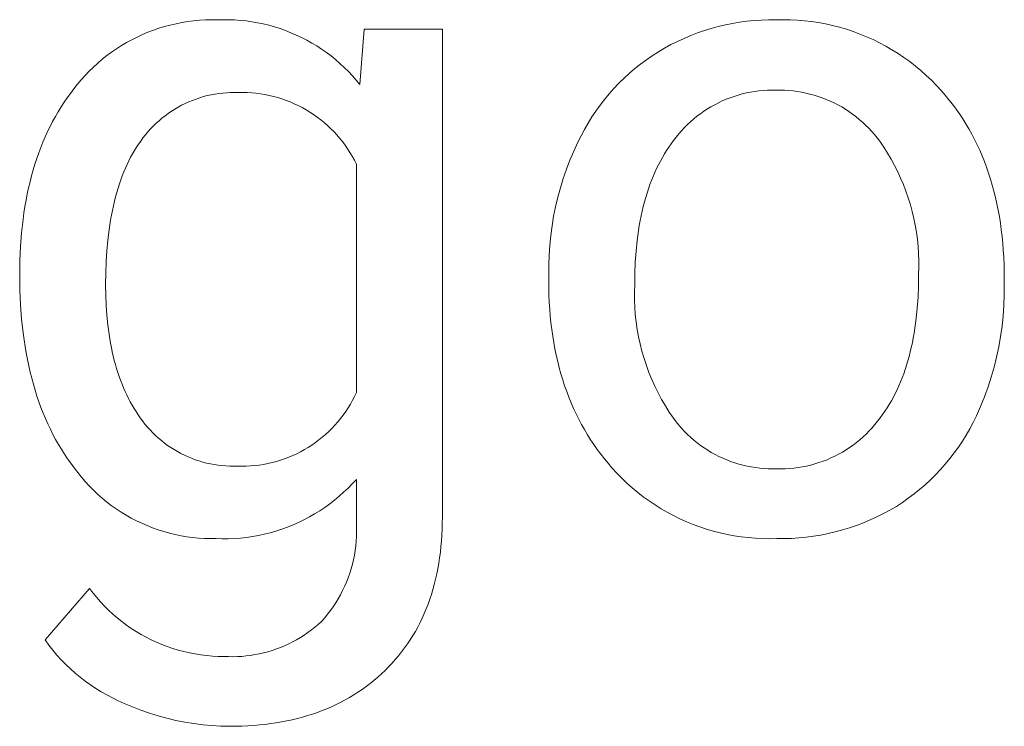
# Model space of a CAD drawing. Units: millimetres. Extents: x -883 to 4299, y -581 to 3039.
# Drawn here: x 2920 to 2992, y -186 to -134 of the extents above; entities that cross this region are included whole.
import ezdxf

# ---------------------------------------------------------------- set-up
doc = ezdxf.new("R2010")
doc.units = ezdxf.units.MM
doc.header["$MEASUREMENT"] = 0
doc.layers.add('Domyślny', color=7, linetype='Continuous', true_color=0x000000)

msp = doc.modelspace()

# ---------------------------------------------------------------- linework, layer by layer
at = {"layer": 'Domyślny', "color": 18, "lineweight": 15, "true_color": 0x000000}
for p, q in [((2930.385, -134.923), (2930.797, -134.797)), ((2930.797, -134.797), (2931.213, -134.685)), ((2931.213, -134.685), (2931.632, -134.588)), ((2931.632, -134.588), (2932.055, -134.505)), ((2932.055, -134.505), (2932.48, -134.436)), ((2932.48, -134.436), (2932.907, -134.382)), ((2932.907, -134.382), (2933.336, -134.342)), ((2933.336, -134.342), (2933.766, -134.317)), ((2933.766, -134.317), (2934.196, -134.306)), ((2934.196, -134.306), (2934.627, -134.31)), ((2934.627, -134.31), (2935.05, -134.298)), ((2935.05, -134.298), (2935.473, -134.299)), ((2935.473, -134.299), (2935.897, -134.315)), ((2935.897, -134.315), (2936.319, -134.345)), ((2936.319, -134.345), (2936.74, -134.39)), ((2936.74, -134.39), (2937.159, -134.448)), ((2937.159, -134.448), (2937.577, -134.521)), ((2937.577, -134.521), (2937.991, -134.607)), ((2937.991, -134.607), (2938.402, -134.708)), ((2938.402, -134.708), (2938.81, -134.822)), ((2938.81, -134.822), (2939.214, -134.95)), ((2970.64, -134.935), (2971.15, -134.796)), ((2971.15, -134.796), (2971.665, -134.674)), ((2971.665, -134.674), (2972.183, -134.57)), ((2972.183, -134.57), (2972.705, -134.483)), ((2972.705, -134.483), (2973.229, -134.413)), ((2973.229, -134.413), (2973.755, -134.361)), ((2973.755, -134.361), (2974.283, -134.326)), ((2974.283, -134.326), (2974.812, -134.309)), ((2974.812, -134.309), (2975.341, -134.31)), ((2975.341, -134.31), (2975.862, -134.3)), ((2975.862, -134.3), (2976.383, -134.307)), ((2976.383, -134.307), (2976.904, -134.332)), ((2976.904, -134.332), (2977.423, -134.375)), ((2977.423, -134.375), (2977.941, -134.435)), ((2977.941, -134.435), (2978.457, -134.513)), ((2978.457, -134.513), (2978.969, -134.608)), ((2978.969, -134.608), (2979.478, -134.72)), ((2979.478, -134.72), (2979.983, -134.85)), ((2979.983, -134.85), (2980.483, -134.997)), ((2928.403, -135.756), (2928.788, -135.563)), ((2928.788, -135.563), (2929.179, -135.382)), ((2929.179, -135.382), (2929.576, -135.215)), ((2929.576, -135.215), (2929.978, -135.062)), ((2929.978, -135.062), (2930.385, -134.923)), ((2939.214, -134.95), (2939.613, -135.092)), ((2939.613, -135.092), (2940.007, -135.247)), ((2940.007, -135.247), (2940.396, -135.415)), ((2940.396, -135.415), (2940.778, -135.596)), ((2940.778, -135.596), (2941.155, -135.79)), ((2945.032, -139.021), (2945.343, -134.983)), ((2945.343, -134.983), (2951.037, -134.983)), ((2951.037, -134.983), (2951.037, -170.565)), ((2968.654, -135.658), (2969.141, -135.453)), ((2969.141, -135.453), (2969.635, -135.263)), ((2969.635, -135.263), (2970.135, -135.091)), ((2970.135, -135.091), (2970.64, -134.935)), ((2980.483, -134.997), (2980.978, -135.161)), ((2980.978, -135.161), (2981.467, -135.341)), ((2981.467, -135.341), (2981.95, -135.538)), ((2981.95, -135.538), (2982.426, -135.751)), ((2927.292, -136.413), (2927.655, -136.182)), ((2927.655, -136.182), (2928.025, -135.963)), ((2928.025, -135.963), (2928.403, -135.756)), ((2941.155, -135.79), (2941.524, -135.997)), ((2941.524, -135.997), (2941.887, -136.215)), ((2941.887, -136.215), (2942.242, -136.446)), ((2967.237, -136.371), (2967.701, -136.118)), ((2967.701, -136.118), (2968.174, -135.88)), ((2968.174, -135.88), (2968.654, -135.658)), ((2982.426, -135.751), (2982.894, -135.98)), ((2982.894, -135.98), (2983.354, -136.225)), ((2983.354, -136.225), (2983.806, -136.485)), ((2926.253, -137.18), (2926.59, -136.913)), ((2926.59, -136.913), (2926.937, -136.657)), ((2926.937, -136.657), (2927.292, -136.413)), ((2942.242, -136.446), (2942.589, -136.689)), ((2942.589, -136.689), (2942.927, -136.943)), ((2942.927, -136.943), (2943.257, -137.209)), ((2965.905, -137.223), (2966.338, -136.924)), ((2966.338, -136.924), (2966.782, -136.64)), ((2966.782, -136.64), (2967.237, -136.371)), ((2983.806, -136.485), (2984.248, -136.761)), ((2984.248, -136.761), (2984.681, -137.051)), ((2984.681, -137.051), (2985.104, -137.356)), ((2925.297, -138.048), (2925.606, -137.748)), ((2925.606, -137.748), (2925.924, -137.459)), ((2925.924, -137.459), (2926.253, -137.18)), ((2943.257, -137.209), (2943.578, -137.485)), ((2943.578, -137.485), (2943.889, -137.773)), ((2943.889, -137.773), (2944.191, -138.07)), ((2965.07, -137.864), (2965.482, -137.537)), ((2965.482, -137.537), (2965.905, -137.223)), ((2985.104, -137.356), (2985.516, -137.675)), ((2985.516, -137.675), (2985.917, -138.008)), ((2924.711, -138.68), (2924.999, -138.359)), ((2924.999, -138.359), (2925.297, -138.048)), ((2944.191, -138.07), (2944.482, -138.378)), ((2944.482, -138.378), (2944.762, -138.695)), ((2964.282, -138.562), (2964.67, -138.206)), ((2964.67, -138.206), (2965.07, -137.864)), ((2985.917, -138.008), (2986.307, -138.354)), ((2986.307, -138.354), (2986.685, -138.714)), ((2924.17, -139.349), (2924.435, -139.01)), ((2924.435, -139.01), (2924.711, -138.68)), ((2944.762, -138.695), (2945.032, -139.021)), ((2963.542, -139.311), (2963.906, -138.93)), ((2963.906, -138.93), (2964.282, -138.562)), ((2986.685, -138.714), (2987.05, -139.086)), ((2987.05, -139.086), (2987.402, -139.47)), ((2923.693, -139.99), (2923.928, -139.666)), ((2923.928, -139.666), (2924.17, -139.349)), ((2933.633, -139.907), (2933.359, -139.988)), ((2933.91, -139.835), (2933.633, -139.907)), ((2934.189, -139.772), (2933.91, -139.835)), ((2934.47, -139.719), (2934.189, -139.772)), ((2934.753, -139.676), (2934.47, -139.719)), ((2935.037, -139.643), (2934.753, -139.676)), ((2935.322, -139.619), (2935.037, -139.643)), ((2935.608, -139.606), (2935.322, -139.619)), ((2935.894, -139.602), (2935.608, -139.606)), ((2936.18, -139.608), (2935.894, -139.602)), ((2936.502, -139.604), (2936.18, -139.608)), ((2936.823, -139.612), (2936.502, -139.604)), ((2937.145, -139.631), (2936.823, -139.612)), ((2937.465, -139.661), (2937.145, -139.631)), ((2937.785, -139.702), (2937.465, -139.661)), ((2938.102, -139.754), (2937.785, -139.702)), ((2938.418, -139.817), (2938.102, -139.754)), ((2938.731, -139.891), (2938.418, -139.817)), ((2939.041, -139.976), (2938.731, -139.891)), ((2962.856, -140.109), (2963.192, -139.704)), ((2963.192, -139.704), (2963.542, -139.311)), ((2972.301, -139.884), (2972.01, -139.986)), ((2972.596, -139.792), (2972.301, -139.884)), ((2972.894, -139.71), (2972.596, -139.792)), ((2973.194, -139.639), (2972.894, -139.71)), ((2973.497, -139.578), (2973.194, -139.639)), ((2973.801, -139.527), (2973.497, -139.578)), ((2974.107, -139.488), (2973.801, -139.527)), ((2974.415, -139.459), (2974.107, -139.488)), ((2974.723, -139.44), (2974.415, -139.459)), ((2975.032, -139.432), (2974.723, -139.44)), ((2975.341, -139.435), (2975.032, -139.432)), ((2975.654, -139.432), (2975.341, -139.435)), ((2975.968, -139.44), (2975.654, -139.432)), ((2976.281, -139.459), (2975.968, -139.44)), ((2976.593, -139.488), (2976.281, -139.459)), ((2976.904, -139.529), (2976.593, -139.488)), ((2977.213, -139.58), (2976.904, -139.529)), ((2977.521, -139.641), (2977.213, -139.58)), ((2977.826, -139.714), (2977.521, -139.641)), ((2978.128, -139.796), (2977.826, -139.714)), ((2978.428, -139.89), (2978.128, -139.796)), ((2978.724, -139.993), (2978.428, -139.89)), ((2987.402, -139.47), (2987.686, -139.795)), ((2987.686, -139.795), (2987.96, -140.127)), ((2923.247, -140.659), (2923.467, -140.321)), ((2923.467, -140.321), (2923.693, -139.99)), ((2932.039, -140.534), (2931.787, -140.67)), ((2932.295, -140.407), (2932.039, -140.534)), ((2932.555, -140.288), (2932.295, -140.407)), ((2932.82, -140.179), (2932.555, -140.288)), ((2933.088, -140.079), (2932.82, -140.179)), ((2933.359, -139.988), (2933.088, -140.079)), ((2939.349, -140.072), (2939.041, -139.976)), ((2939.653, -140.178), (2939.349, -140.072)), ((2939.953, -140.295), (2939.653, -140.178)), ((2940.248, -140.422), (2939.953, -140.295)), ((2940.539, -140.56), (2940.248, -140.422)), ((2940.826, -140.707), (2940.539, -140.56)), ((2962.226, -140.953), (2962.534, -140.526)), ((2962.534, -140.526), (2962.856, -140.109)), ((2970.615, -140.643), (2970.351, -140.803)), ((2970.884, -140.493), (2970.615, -140.643)), ((2971.159, -140.351), (2970.884, -140.493)), ((2971.438, -140.22), (2971.159, -140.351)), ((2971.722, -140.098), (2971.438, -140.22)), ((2972.01, -139.986), (2971.722, -140.098)), ((2979.016, -140.107), (2978.724, -139.993)), ((2979.304, -140.23), (2979.016, -140.107)), ((2979.588, -140.364), (2979.304, -140.23)), ((2979.867, -140.507), (2979.588, -140.364)), ((2980.141, -140.66), (2979.867, -140.507)), ((2987.96, -140.127), (2988.225, -140.466)), ((2988.225, -140.466), (2988.482, -140.811)), ((2922.637, -141.714), (2922.833, -141.356)), ((2922.833, -141.356), (2923.036, -141.004)), ((2923.036, -141.004), (2923.247, -140.659)), ((2930.831, -141.297), (2930.606, -141.474)), ((2931.062, -141.128), (2930.831, -141.297)), ((2931.298, -140.967), (2931.062, -141.128)), ((2931.54, -140.814), (2931.298, -140.967)), ((2931.787, -140.67), (2931.54, -140.814)), ((2941.106, -140.864), (2940.826, -140.707)), ((2941.382, -141.031), (2941.106, -140.864)), ((2941.651, -141.208), (2941.382, -141.031)), ((2941.914, -141.393), (2941.651, -141.208)), ((2961.933, -141.39), (2962.226, -140.953)), ((2969.594, -141.337), (2969.354, -141.532)), ((2969.84, -141.15), (2969.594, -141.337)), ((2970.092, -140.972), (2969.84, -141.15)), ((2970.351, -140.803), (2970.092, -140.972)), ((2980.409, -140.822), (2980.141, -140.66)), ((2980.672, -140.994), (2980.409, -140.822)), ((2980.929, -141.174), (2980.672, -140.994)), ((2981.179, -141.363), (2980.929, -141.174)), ((2988.482, -140.811), (2988.729, -141.164)), ((2988.729, -141.164), (2988.967, -141.523)), ((2922.448, -142.08), (2922.637, -141.714)), ((2929.971, -142.05), (2929.772, -142.256)), ((2930.176, -141.851), (2929.971, -142.05)), ((2930.388, -141.659), (2930.176, -141.851)), ((2930.606, -141.474), (2930.388, -141.659)), ((2942.17, -141.588), (2941.914, -141.393)), ((2942.42, -141.791), (2942.17, -141.588)), ((2942.662, -142.003), (2942.42, -141.791)), ((2942.897, -142.224), (2942.662, -142.003)), ((2961.392, -142.293), (2961.655, -141.837)), ((2961.655, -141.837), (2961.933, -141.39)), ((2968.896, -141.946), (2968.678, -142.165)), ((2969.122, -141.735), (2968.896, -141.946)), ((2969.354, -141.532), (2969.122, -141.735)), ((2981.422, -141.561), (2981.179, -141.363)), ((2981.659, -141.767), (2981.422, -141.561)), ((2981.888, -141.981), (2981.659, -141.767)), ((2982.11, -142.203), (2981.888, -141.981)), ((2988.967, -141.523), (2989.196, -141.889)), ((2989.196, -141.889), (2989.416, -142.261)), ((2922.095, -142.831), (2922.268, -142.452)), ((2922.268, -142.452), (2922.448, -142.08)), ((2929.397, -142.688), (2929.221, -142.914)), ((2929.581, -142.469), (2929.397, -142.688)), ((2929.772, -142.256), (2929.581, -142.469)), ((2943.124, -142.452), (2942.897, -142.224)), ((2943.342, -142.688), (2943.124, -142.452)), ((2943.553, -142.931), (2943.342, -142.688)), ((2960.915, -143.231), (2961.145, -142.758)), ((2961.145, -142.758), (2961.392, -142.293)), ((2968.266, -142.624), (2968.072, -142.864)), ((2968.468, -142.391), (2968.266, -142.624)), ((2968.678, -142.165), (2968.468, -142.391)), ((2982.324, -142.432), (2982.11, -142.203)), ((2982.529, -142.669), (2982.324, -142.432)), ((2982.727, -142.912), (2982.529, -142.669)), ((2989.416, -142.261), (2989.626, -142.64)), ((2989.626, -142.64), (2989.828, -143.026)), ((2921.772, -143.61), (2921.93, -143.217)), ((2921.93, -143.217), (2922.095, -142.831)), ((2928.897, -143.369), (2928.746, -143.599)), ((2929.053, -143.145), (2928.897, -143.369)), ((2929.221, -142.914), (2929.053, -143.145)), ((2943.755, -143.182), (2943.553, -142.931)), ((2943.948, -143.44), (2943.755, -143.182)), ((2944.132, -143.704), (2943.948, -143.44)), ((2960.616, -143.878), (2960.915, -143.231)), ((2967.712, -143.343), (2967.544, -143.582)), ((2967.886, -143.111), (2967.712, -143.343)), ((2968.072, -142.864), (2967.886, -143.111)), ((2982.916, -143.162), (2982.727, -142.912)), ((2983.207, -143.588), (2982.916, -143.162)), ((2989.828, -143.026), (2990.021, -143.419)), ((2990.021, -143.419), (2990.205, -143.818)), ((2921.48, -144.416), (2921.622, -144.01)), ((2921.622, -144.01), (2921.772, -143.61)), ((2928.458, -144.079), (2928.321, -144.33)), ((2928.599, -143.836), (2928.458, -144.079)), ((2928.746, -143.599), (2928.599, -143.836)), ((2944.307, -143.974), (2944.132, -143.704)), ((2944.472, -144.25), (2944.307, -143.974)), ((2960.34, -144.534), (2960.616, -143.878)), ((2967.224, -144.079), (2967.073, -144.336)), ((2967.382, -143.828), (2967.224, -144.079)), ((2967.544, -143.582), (2967.382, -143.828)), ((2983.483, -144.023), (2983.207, -143.588)), ((2983.745, -144.467), (2983.483, -144.023)), ((2990.205, -143.818), (2990.379, -144.224)), ((2990.379, -144.224), (2990.545, -144.636)), ((2921.219, -145.25), (2921.346, -144.83)), ((2921.346, -144.83), (2921.48, -144.416)), ((2928.063, -144.851), (2927.941, -145.122)), ((2928.189, -144.587), (2928.063, -144.851)), ((2928.321, -144.33), (2928.189, -144.587)), ((2944.628, -144.532), (2944.472, -144.25)), ((2944.773, -144.819), (2944.628, -144.532)), ((2944.773, -161.471), (2944.773, -144.819)), ((2960.085, -145.199), (2960.34, -144.534)), ((2966.786, -144.87), (2966.65, -145.146)), ((2966.926, -144.6), (2966.786, -144.87)), ((2967.073, -144.336), (2966.926, -144.6)), ((2983.991, -144.919), (2983.745, -144.467)), ((2984.223, -145.38), (2983.991, -144.919)), ((2990.545, -144.636), (2990.702, -145.055)), ((2921.1, -145.678), (2921.219, -145.25)), ((2927.824, -145.399), (2927.711, -145.683)), ((2927.941, -145.122), (2927.824, -145.399)), ((2959.853, -145.871), (2960.085, -145.199)), ((2966.52, -145.428), (2966.396, -145.716)), ((2966.65, -145.146), (2966.52, -145.428)), ((2984.439, -145.848), (2984.223, -145.38)), ((2990.702, -145.055), (2990.849, -145.481)), ((2990.849, -145.481), (2990.988, -145.914)), ((2920.885, -146.553), (2920.988, -146.112)), ((2920.988, -146.112), (2921.1, -145.678)), ((2927.502, -146.271), (2927.404, -146.575)), ((2927.604, -145.974), (2927.502, -146.271)), ((2927.711, -145.683), (2927.604, -145.974)), ((2959.643, -146.551), (2959.853, -145.871)), ((2966.164, -146.311), (2966.056, -146.618)), ((2966.277, -146.011), (2966.164, -146.311)), ((2966.396, -145.716), (2966.277, -146.011)), ((2984.64, -146.322), (2984.439, -145.848)), ((2984.825, -146.803), (2984.64, -146.322)), ((2990.988, -145.914), (2991.118, -146.353)), ((2991.118, -146.353), (2991.238, -146.798)), ((2920.7, -147.456), (2920.789, -147.001)), ((2920.789, -147.001), (2920.885, -146.553)), ((2927.312, -146.886), (2927.225, -147.204)), ((2927.404, -146.575), (2927.312, -146.886)), ((2959.455, -147.238), (2959.643, -146.551)), ((2965.954, -146.931), (2965.857, -147.25)), ((2966.056, -146.618), (2965.954, -146.931)), ((2984.993, -147.29), (2984.825, -146.803)), ((2991.238, -146.798), (2991.35, -147.251)), ((2920.619, -147.917), (2920.7, -147.456)), ((2927.142, -147.528), (2927.064, -147.859)), ((2927.225, -147.204), (2927.142, -147.528)), ((2959.291, -147.931), (2959.455, -147.238)), ((2965.766, -147.576), (2965.68, -147.907)), ((2965.857, -147.25), (2965.766, -147.576)), ((2985.146, -147.783), (2984.993, -147.29)), ((2985.281, -148.28), (2985.146, -147.783)), ((2991.35, -147.251), (2991.453, -147.709)), ((2991.453, -147.709), (2991.547, -148.175)), ((2920.481, -148.861), (2920.546, -148.386)), ((2920.546, -148.386), (2920.619, -147.917)), ((2926.992, -148.197), (2926.861, -148.892)), ((2927.064, -147.859), (2926.992, -148.197)), ((2959.15, -148.628), (2959.291, -147.931)), ((2965.6, -148.245), (2965.525, -148.589)), ((2965.68, -147.907), (2965.6, -148.245)), ((2985.401, -148.781), (2985.281, -148.28)), ((2991.547, -148.175), (2991.631, -148.647)), ((2920.374, -149.833), (2920.481, -148.861)), ((2926.861, -148.892), (2926.751, -149.614)), ((2959.031, -149.33), (2959.15, -148.628)), ((2965.455, -148.939), (2965.392, -149.295)), ((2965.525, -148.589), (2965.455, -148.939)), ((2985.503, -149.286), (2985.401, -148.781)), ((2991.631, -148.647), (2991.707, -149.125)), ((2991.707, -149.125), (2991.774, -149.61)), ((2920.297, -150.832), (2920.374, -149.833)), ((2926.751, -149.614), (2926.66, -150.362)), ((2958.936, -150.036), (2959.031, -149.33)), ((2965.333, -149.657), (2965.234, -150.4)), ((2965.392, -149.295), (2965.333, -149.657)), ((2985.589, -149.794), (2985.503, -149.286)), ((2985.658, -150.305), (2985.589, -149.794)), ((2991.774, -149.61), (2991.832, -150.102)), ((2926.66, -150.362), (2926.59, -151.137)), ((2958.865, -150.744), (2958.936, -150.036)), ((2965.234, -150.4), (2965.156, -151.168)), ((2985.71, -150.818), (2985.658, -150.305)), ((2991.832, -150.102), (2991.881, -150.6)), ((2991.881, -150.6), (2991.921, -151.105)), ((2920.251, -151.858), (2920.297, -150.832)), ((2926.59, -151.137), (2926.54, -151.938)), ((2958.817, -151.454), (2958.865, -150.744)), ((2965.156, -151.168), (2965.1, -151.961)), ((2985.744, -151.332), (2985.71, -150.818)), ((2985.762, -151.847), (2985.744, -151.332)), ((2991.921, -151.105), (2991.953, -151.616)), ((2920.235, -152.912), (2920.251, -151.858)), ((2926.54, -151.938), (2926.509, -152.766)), ((2958.793, -152.166), (2958.817, -151.454)), ((2965.1, -151.961), (2965.067, -152.778)), ((2985.763, -152.362), (2985.762, -151.847)), ((2991.953, -151.616), (2991.975, -152.133)), ((2926.509, -152.766), (2926.499, -153.62)), ((2958.792, -152.878), (2958.793, -152.166)), ((2965.067, -152.778), (2965.056, -153.62)), ((2985.746, -152.878), (2985.763, -152.362)), ((2991.975, -152.133), (2991.993, -153.188)), ((2920.251, -154.01), (2920.235, -152.912)), ((2958.792, -153.309), (2958.792, -152.878)), ((2958.797, -153.838), (2958.792, -153.309)), ((2985.735, -153.707), (2985.746, -152.878)), ((2991.993, -153.188), (2991.993, -153.62)), ((2920.297, -155.079), (2920.251, -154.01)), ((2926.499, -153.62), (2926.509, -154.38)), ((2958.81, -154.36), (2958.797, -153.838)), ((2965.056, -153.62), (2965.039, -154.163)), ((2965.039, -154.163), (2965.041, -154.706)), ((2985.703, -154.512), (2985.735, -153.707)), ((2991.993, -153.62), (2991.991, -154.378)), ((2926.509, -154.38), (2926.539, -155.119)), ((2958.833, -154.876), (2958.81, -154.36)), ((2958.865, -155.385), (2958.833, -154.876)), ((2965.041, -154.706), (2965.062, -155.249)), ((2985.649, -155.294), (2985.703, -154.512)), ((2991.991, -154.378), (2991.962, -155.135)), ((2920.375, -156.118), (2920.297, -155.079)), ((2926.539, -155.119), (2926.588, -155.838)), ((2958.906, -155.887), (2958.865, -155.385)), ((2965.062, -155.249), (2965.102, -155.791)), ((2985.574, -156.052), (2985.649, -155.294)), ((2991.962, -155.135), (2991.908, -155.892)), ((2920.484, -157.128), (2920.375, -156.118)), ((2926.588, -155.838), (2926.657, -156.537)), ((2958.956, -156.383), (2958.906, -155.887)), ((2959.014, -156.872), (2958.956, -156.383)), ((2965.102, -155.791), (2965.161, -156.331)), ((2965.161, -156.331), (2965.238, -156.869)), ((2985.476, -156.786), (2985.574, -156.052)), ((2991.908, -155.892), (2991.828, -156.646)), ((2920.55, -157.622), (2920.484, -157.128)), ((2926.657, -156.537), (2926.746, -157.216)), ((2959.082, -157.354), (2959.014, -156.872)), ((2965.238, -156.869), (2965.335, -157.403)), ((2985.357, -157.497), (2985.42, -157.145)), ((2985.42, -157.145), (2985.476, -156.786)), ((2991.828, -156.646), (2991.721, -157.396)), ((2920.624, -158.109), (2920.55, -157.622)), ((2926.746, -157.216), (2926.855, -157.874)), ((2959.159, -157.83), (2959.082, -157.354)), ((2959.245, -158.299), (2959.159, -157.83)), ((2965.335, -157.403), (2965.45, -157.934)), ((2985.216, -158.184), (2985.29, -157.844)), ((2985.29, -157.844), (2985.357, -157.497)), ((2991.721, -157.396), (2991.589, -158.143)), ((2920.706, -158.588), (2920.624, -158.109)), ((2926.855, -157.874), (2926.917, -158.195)), ((2926.917, -158.195), (2926.983, -158.512)), ((2926.983, -158.512), (2927.055, -158.823)), ((2959.34, -158.761), (2959.245, -158.299)), ((2965.45, -157.934), (2965.583, -158.461)), ((2965.583, -158.461), (2965.735, -158.983)), ((2985.054, -158.848), (2985.138, -158.519)), ((2985.138, -158.519), (2985.216, -158.184)), ((2991.589, -158.143), (2991.431, -158.884)), ((2920.795, -159.06), (2920.706, -158.588)), ((2920.892, -159.524), (2920.795, -159.06)), ((2927.055, -158.823), (2927.131, -159.129)), ((2927.131, -159.129), (2927.212, -159.429)), ((2959.445, -159.217), (2959.34, -158.761)), ((2959.558, -159.667), (2959.445, -159.217)), ((2965.735, -158.983), (2965.905, -159.499)), ((2984.869, -159.488), (2984.964, -159.171)), ((2984.964, -159.171), (2985.054, -158.848)), ((2991.431, -158.884), (2991.248, -159.62)), ((2920.997, -159.981), (2920.892, -159.524)), ((2921.109, -160.431), (2920.997, -159.981)), ((2927.212, -159.429), (2927.299, -159.725)), ((2927.299, -159.725), (2927.39, -160.015)), ((2927.39, -160.015), (2927.486, -160.301)), ((2959.679, -160.109), (2959.558, -159.667)), ((2965.905, -159.499), (2966.092, -160.009)), ((2966.092, -160.009), (2966.298, -160.512)), ((2984.662, -160.105), (2984.768, -159.8)), ((2984.768, -159.8), (2984.869, -159.488)), ((2991.248, -159.62), (2991.039, -160.349)), ((2921.23, -160.874), (2921.109, -160.431)), ((2927.486, -160.301), (2927.587, -160.581)), ((2927.587, -160.581), (2927.693, -160.855)), ((2959.81, -160.545), (2959.679, -160.109)), ((2959.95, -160.975), (2959.81, -160.545)), ((2966.298, -160.512), (2966.521, -161.007)), ((2984.309, -160.987), (2984.432, -160.699)), ((2984.432, -160.699), (2984.55, -160.405)), ((2984.55, -160.405), (2984.662, -160.105)), ((2991.039, -160.349), (2990.805, -161.07)), ((2921.358, -161.309), (2921.23, -160.874)), ((2921.493, -161.737), (2921.358, -161.309)), ((2927.693, -160.855), (2927.803, -161.125)), ((2927.803, -161.125), (2927.919, -161.39)), ((2927.919, -161.39), (2928.039, -161.649)), ((2960.099, -161.398), (2959.95, -160.975)), ((2960.257, -161.814), (2960.099, -161.398)), ((2966.521, -161.007), (2966.761, -161.495)), ((2984.047, -161.545), (2984.181, -161.269)), ((2984.181, -161.269), (2984.309, -160.987)), ((2990.805, -161.07), (2990.547, -161.783)), ((2921.637, -162.157), (2921.493, -161.737)), ((2921.788, -162.57), (2921.637, -162.157)), ((2928.039, -161.649), (2928.164, -161.903)), ((2928.164, -161.903), (2928.295, -162.152)), ((2928.295, -162.152), (2928.43, -162.395)), ((2944.335, -162.318), (2944.491, -162.041)), ((2944.491, -162.041), (2944.637, -161.758)), ((2944.637, -161.758), (2944.773, -161.471)), ((2960.424, -162.224), (2960.257, -161.814)), ((2966.761, -161.495), (2967.017, -161.973)), ((2967.017, -161.973), (2967.291, -162.443)), ((2983.611, -162.339), (2983.762, -162.08)), ((2983.762, -162.08), (2983.907, -161.816)), ((2983.907, -161.816), (2984.047, -161.545)), ((2990.547, -161.783), (2990.264, -162.486)), ((2921.947, -162.976), (2921.788, -162.57)), ((2928.43, -162.395), (2928.57, -162.634)), ((2928.57, -162.634), (2928.714, -162.867)), ((2928.714, -162.867), (2928.864, -163.095)), ((2943.812, -163.114), (2943.996, -162.855)), ((2943.996, -162.855), (2944.17, -162.589)), ((2944.17, -162.589), (2944.335, -162.318)), ((2960.599, -162.628), (2960.424, -162.224)), ((2960.784, -163.024), (2960.599, -162.628)), ((2967.291, -162.443), (2967.58, -162.903)), ((2983.124, -163.082), (2983.292, -162.84)), ((2983.292, -162.84), (2983.454, -162.593)), ((2983.454, -162.593), (2983.611, -162.339)), ((2990.264, -162.486), (2989.956, -163.179)), ((2922.114, -163.375), (2921.947, -162.976)), ((2922.288, -163.766), (2922.114, -163.375)), ((2928.864, -163.095), (2929.019, -163.317)), ((2929.019, -163.317), (2929.186, -163.548)), ((2929.186, -163.548), (2929.361, -163.772)), ((2943.418, -163.613), (2943.619, -163.367)), ((2943.619, -163.367), (2943.812, -163.114)), ((2960.977, -163.415), (2960.784, -163.024)), ((2961.18, -163.798), (2960.977, -163.415)), ((2967.58, -162.903), (2967.886, -163.352)), ((2967.886, -163.352), (2968.073, -163.6)), ((2968.073, -163.6), (2968.269, -163.842)), ((2982.567, -163.811), (2982.763, -163.568)), ((2982.763, -163.568), (2982.95, -163.317)), ((2982.95, -163.317), (2983.124, -163.082)), ((2989.956, -163.179), (2989.726, -163.651)), ((2922.47, -164.15), (2922.288, -163.766)), ((2922.66, -164.526), (2922.47, -164.15)), ((2929.361, -163.772), (2929.544, -163.99)), ((2929.544, -163.99), (2929.734, -164.202)), ((2929.734, -164.202), (2929.932, -164.407)), ((2942.531, -164.523), (2942.764, -164.307)), ((2942.764, -164.307), (2942.99, -164.083)), ((2942.99, -164.083), (2943.208, -163.852)), ((2943.208, -163.852), (2943.418, -163.613)), ((2961.391, -164.175), (2961.18, -163.798)), ((2961.611, -164.546), (2961.391, -164.175)), ((2968.269, -163.842), (2968.473, -164.077)), ((2968.473, -164.077), (2968.686, -164.305)), ((2968.686, -164.305), (2968.906, -164.525)), ((2981.931, -164.498), (2982.151, -164.277)), ((2982.151, -164.277), (2982.363, -164.047)), ((2982.363, -164.047), (2982.567, -163.811)), ((2989.479, -164.114), (2989.217, -164.569)), ((2989.726, -163.651), (2989.479, -164.114)), ((2922.857, -164.896), (2922.66, -164.526)), ((2923.063, -165.258), (2922.857, -164.896)), ((2929.932, -164.407), (2930.136, -164.605)), ((2930.136, -164.605), (2930.347, -164.796)), ((2930.347, -164.796), (2930.565, -164.98)), ((2930.565, -164.98), (2930.788, -165.156)), ((2941.787, -165.12), (2942.042, -164.929)), ((2942.042, -164.929), (2942.29, -164.73)), ((2942.29, -164.73), (2942.531, -164.523)), ((2961.84, -164.91), (2961.611, -164.546)), ((2962.078, -165.268), (2961.84, -164.91)), ((2968.906, -164.525), (2969.133, -164.737)), ((2969.133, -164.737), (2969.368, -164.941)), ((2969.368, -164.941), (2969.61, -165.137)), ((2981.226, -165.115), (2981.468, -164.918)), ((2981.468, -164.918), (2981.703, -164.712)), ((2981.703, -164.712), (2981.931, -164.498)), ((2988.94, -165.015), (2988.649, -165.451)), ((2989.217, -164.569), (2988.94, -165.015)), ((2923.276, -165.612), (2923.063, -165.258)), ((2923.496, -165.96), (2923.276, -165.612)), ((2930.788, -165.156), (2931.018, -165.324)), ((2931.018, -165.324), (2931.253, -165.484)), ((2931.253, -165.484), (2931.494, -165.636)), ((2931.494, -165.636), (2931.739, -165.78)), ((2940.707, -165.789), (2940.986, -165.636)), ((2940.986, -165.636), (2941.259, -165.473)), ((2941.259, -165.473), (2941.526, -165.301)), ((2941.526, -165.301), (2941.787, -165.12)), ((2962.325, -165.619), (2962.078, -165.268)), ((2962.58, -165.964), (2962.325, -165.619)), ((2969.61, -165.137), (2969.859, -165.325)), ((2969.859, -165.325), (2970.114, -165.503)), ((2970.114, -165.503), (2970.374, -165.673)), ((2970.374, -165.673), (2970.641, -165.833)), ((2980.193, -165.817), (2980.46, -165.655)), ((2980.46, -165.655), (2980.722, -165.484)), ((2980.722, -165.484), (2980.977, -165.304)), ((2980.977, -165.304), (2981.226, -165.115)), ((2988.649, -165.451), (2988.342, -165.877)), ((2923.724, -166.3), (2923.496, -165.96)), ((2923.96, -166.633), (2923.724, -166.3)), ((2931.739, -165.78), (2931.99, -165.915)), ((2931.99, -165.915), (2932.245, -166.042)), ((2932.245, -166.042), (2932.504, -166.16)), ((2932.504, -166.16), (2932.767, -166.268)), ((2932.767, -166.268), (2933.034, -166.368)), ((2933.034, -166.368), (2933.304, -166.458)), ((2933.304, -166.458), (2933.577, -166.54)), ((2938.94, -166.496), (2939.244, -166.404)), ((2939.244, -166.404), (2939.545, -166.302)), ((2939.545, -166.302), (2939.842, -166.189)), ((2939.842, -166.189), (2940.135, -166.065)), ((2940.135, -166.065), (2940.423, -165.932)), ((2940.423, -165.932), (2940.707, -165.789)), ((2962.844, -166.302), (2962.58, -165.964)), ((2963.117, -166.633), (2962.844, -166.302)), ((2970.641, -165.833), (2970.913, -165.984)), ((2970.913, -165.984), (2971.191, -166.126)), ((2971.191, -166.126), (2971.473, -166.257)), ((2971.473, -166.257), (2971.759, -166.379)), ((2971.759, -166.379), (2972.049, -166.491)), ((2978.781, -166.481), (2979.073, -166.368)), ((2979.073, -166.368), (2979.36, -166.245)), ((2979.36, -166.245), (2979.642, -166.112)), ((2979.642, -166.112), (2979.92, -165.97)), ((2979.92, -165.97), (2980.193, -165.817)), ((2988.022, -166.293), (2987.687, -166.697)), ((2988.342, -165.877), (2988.022, -166.293)), ((2924.204, -166.958), (2923.96, -166.633)), ((2924.461, -167.303), (2924.204, -166.958)), ((2933.577, -166.54), (2933.852, -166.611)), ((2933.852, -166.611), (2934.13, -166.673)), ((2934.13, -166.673), (2934.409, -166.726)), ((2934.409, -166.726), (2934.691, -166.769)), ((2934.691, -166.769), (2934.974, -166.802)), ((2934.974, -166.802), (2935.257, -166.826)), ((2935.257, -166.826), (2935.542, -166.839)), ((2935.542, -166.839), (2935.826, -166.843)), ((2935.826, -166.843), (2936.111, -166.838)), ((2936.111, -166.838), (2936.429, -166.844)), ((2936.429, -166.844), (2936.746, -166.839)), ((2936.746, -166.839), (2937.064, -166.823)), ((2937.064, -166.823), (2937.381, -166.796)), ((2937.381, -166.796), (2937.696, -166.757)), ((2937.696, -166.757), (2938.01, -166.708)), ((2938.01, -166.708), (2938.323, -166.649)), ((2938.323, -166.649), (2938.632, -166.578)), ((2938.632, -166.578), (2938.94, -166.496)), ((2963.399, -166.958), (2963.117, -166.633)), ((2963.75, -167.342), (2963.399, -166.958)), ((2972.049, -166.491), (2972.344, -166.593)), ((2972.344, -166.593), (2972.641, -166.684)), ((2972.641, -166.684), (2972.942, -166.765)), ((2972.942, -166.765), (2973.245, -166.835)), ((2973.245, -166.835), (2973.55, -166.895)), ((2973.55, -166.895), (2973.858, -166.944)), ((2973.858, -166.944), (2974.166, -166.982)), ((2974.166, -166.982), (2974.476, -167.01)), ((2974.476, -167.01), (2974.787, -167.027)), ((2974.787, -167.027), (2975.098, -167.032)), ((2975.098, -167.032), (2975.41, -167.027)), ((2975.41, -167.027), (2975.722, -167.032)), ((2975.722, -167.032), (2976.034, -167.025)), ((2976.034, -167.025), (2976.346, -167.008)), ((2976.346, -167.008), (2976.657, -166.98)), ((2976.657, -166.98), (2976.967, -166.94)), ((2976.967, -166.94), (2977.276, -166.89)), ((2977.276, -166.89), (2977.582, -166.83)), ((2977.582, -166.83), (2977.886, -166.758)), ((2977.886, -166.758), (2978.188, -166.676)), ((2978.188, -166.676), (2978.486, -166.584)), ((2978.486, -166.584), (2978.781, -166.481)), ((2987.339, -167.091), (2986.979, -167.472)), ((2987.687, -166.697), (2987.339, -167.091)), ((2924.73, -167.638), (2924.461, -167.303)), ((2925.01, -167.964), (2924.73, -167.638)), ((2944.773, -167.804), (2944.475, -168.129)), ((2944.773, -170.945), (2944.773, -167.804)), ((2964.113, -167.713), (2963.75, -167.342)), ((2964.488, -168.072), (2964.113, -167.713)), ((2986.605, -167.84), (2986.219, -168.196)), ((2986.979, -167.472), (2986.605, -167.84)), ((2925.302, -168.28), (2925.01, -167.964)), ((2925.604, -168.585), (2925.302, -168.28)), ((2925.916, -168.88), (2925.604, -168.585)), ((2944.166, -168.443), (2943.846, -168.747)), ((2944.475, -168.129), (2944.166, -168.443)), ((2964.876, -168.418), (2964.488, -168.072)), ((2965.275, -168.751), (2964.876, -168.418)), ((2985.822, -168.539), (2985.413, -168.869)), ((2986.219, -168.196), (2985.822, -168.539)), ((2926.239, -169.164), (2925.916, -168.88)), ((2926.571, -169.437), (2926.239, -169.164)), ((2943.176, -169.32), (2942.827, -169.589)), ((2943.516, -169.039), (2943.176, -169.32)), ((2943.846, -168.747), (2943.516, -169.039)), ((2965.685, -169.07), (2965.275, -168.751)), ((2966.106, -169.374), (2965.685, -169.07)), ((2984.994, -169.184), (2984.564, -169.485)), ((2985.413, -168.869), (2984.994, -169.184)), ((2926.912, -169.698), (2926.571, -169.437)), ((2927.263, -169.947), (2926.912, -169.698)), ((2927.621, -170.184), (2927.263, -169.947)), ((2942.469, -169.846), (2942.102, -170.091)), ((2942.827, -169.589), (2942.469, -169.846)), ((2966.537, -169.664), (2966.106, -169.374)), ((2966.977, -169.94), (2966.537, -169.664)), ((2967.427, -170.2), (2966.977, -169.94)), ((2983.66, -170.043), (2983.186, -170.299)), ((2984.124, -169.771), (2983.66, -170.043)), ((2984.564, -169.485), (2984.124, -169.771)), ((2927.988, -170.408), (2927.621, -170.184)), ((2928.362, -170.62), (2927.988, -170.408)), ((2928.743, -170.818), (2928.362, -170.62)), ((2940.954, -170.747), (2940.557, -170.939)), ((2941.344, -170.541), (2940.954, -170.747)), ((2941.727, -170.323), (2941.344, -170.541)), ((2942.102, -170.091), (2941.727, -170.323)), ((2951.037, -170.565), (2951.033, -171.005)), ((2967.885, -170.445), (2967.427, -170.2)), ((2968.351, -170.674), (2967.885, -170.445)), ((2968.825, -170.887), (2968.351, -170.674)), ((2982.216, -170.763), (2981.72, -170.971)), ((2982.705, -170.539), (2982.216, -170.763)), ((2983.186, -170.299), (2982.705, -170.539)), ((2929.131, -171.003), (2928.743, -170.818)), ((2929.525, -171.174), (2929.131, -171.003)), ((2929.925, -171.332), (2929.525, -171.174)), ((2930.33, -171.476), (2929.925, -171.332)), ((2930.74, -171.605), (2930.33, -171.476)), ((2939.33, -171.433), (2938.911, -171.569)), ((2939.745, -171.282), (2939.33, -171.433)), ((2940.154, -171.118), (2939.745, -171.282)), ((2940.557, -170.939), (2940.154, -171.118)), ((2944.788, -171.286), (2944.773, -170.945)), ((2944.791, -171.627), (2944.788, -171.286)), ((2951.021, -171.44), (2951.001, -171.868)), ((2951.033, -171.005), (2951.021, -171.44)), ((2969.306, -171.084), (2968.825, -170.887)), ((2969.793, -171.265), (2969.306, -171.084)), ((2970.286, -171.428), (2969.793, -171.265)), ((2970.784, -171.575), (2970.286, -171.428)), ((2980.193, -171.493), (2979.674, -171.633)), ((2980.708, -171.336), (2980.193, -171.493)), ((2981.217, -171.162), (2980.708, -171.336)), ((2981.72, -170.971), (2981.217, -171.162)), ((2931.154, -171.721), (2930.74, -171.605)), ((2931.571, -171.822), (2931.154, -171.721)), ((2931.992, -171.908), (2931.571, -171.822)), ((2932.416, -171.98), (2931.992, -171.908)), ((2932.842, -172.037), (2932.416, -171.98)), ((2933.27, -172.08), (2932.842, -172.037)), ((2933.698, -172.107), (2933.27, -172.08)), ((2934.128, -172.12), (2933.698, -172.107)), ((2934.558, -172.118), (2934.128, -172.12)), ((2934.998, -172.131), (2934.558, -172.118)), ((2935.439, -172.128), (2934.998, -172.131)), ((2935.88, -172.111), (2935.439, -172.128)), ((2936.32, -172.078), (2935.88, -172.111)), ((2936.758, -172.03), (2936.32, -172.078)), ((2937.194, -171.968), (2936.758, -172.03)), ((2937.628, -171.89), (2937.194, -171.968)), ((2938.06, -171.798), (2937.628, -171.89)), ((2938.487, -171.691), (2938.06, -171.798)), ((2938.911, -171.569), (2938.487, -171.691)), ((2944.762, -172.309), (2944.783, -171.968)), ((2944.783, -171.968), (2944.791, -171.627)), ((2951.001, -171.868), (2950.972, -172.29)), ((2971.287, -171.705), (2970.784, -171.575)), ((2971.794, -171.818), (2971.287, -171.705)), ((2972.305, -171.913), (2971.794, -171.818)), ((2972.818, -171.991), (2972.305, -171.913)), ((2973.334, -172.052), (2972.818, -171.991)), ((2973.852, -172.095), (2973.334, -172.052)), ((2974.371, -172.12), (2973.852, -172.095)), ((2974.89, -172.128), (2974.371, -172.12)), ((2975.41, -172.118), (2974.89, -172.128)), ((2975.948, -172.12), (2975.41, -172.118)), ((2976.485, -172.104), (2975.948, -172.12)), ((2977.022, -172.07), (2976.485, -172.104)), ((2977.558, -172.018), (2977.022, -172.07)), ((2978.091, -171.948), (2977.558, -172.018)), ((2978.622, -171.861), (2978.091, -171.948)), ((2979.15, -171.756), (2978.622, -171.861)), ((2979.674, -171.633), (2979.15, -171.756)), ((2944.686, -172.988), (2944.73, -172.649)), ((2944.73, -172.649), (2944.762, -172.309)), ((2950.936, -172.707), (2950.891, -173.117)), ((2950.972, -172.29), (2950.936, -172.707)), ((2944.562, -173.659), (2944.63, -173.325)), ((2944.63, -173.325), (2944.686, -172.988)), ((2950.839, -173.522), (2950.778, -173.921)), ((2950.891, -173.117), (2950.839, -173.522)), ((2944.29, -174.646), (2944.392, -174.32)), ((2944.392, -174.32), (2944.483, -173.991)), ((2944.483, -173.991), (2944.562, -173.659)), ((2950.709, -174.314), (2950.632, -174.7)), ((2950.778, -173.921), (2950.709, -174.314)), ((2944.053, -175.286), (2944.177, -174.968)), ((2944.177, -174.968), (2944.29, -174.646)), ((2950.546, -175.081), (2950.453, -175.456)), ((2950.632, -174.7), (2950.546, -175.081)), ((2922.082, -179.504), (2925.326, -175.759)), ((2925.326, -175.759), (2925.582, -176.095)), ((2943.771, -175.908), (2943.917, -175.6)), ((2943.917, -175.6), (2944.053, -175.286)), ((2950.453, -175.456), (2950.351, -175.826)), ((2925.582, -176.095), (2925.849, -176.421)), ((2925.849, -176.421), (2926.128, -176.738)), ((2943.27, -176.801), (2943.447, -176.509)), ((2943.447, -176.509), (2943.614, -176.212)), ((2943.614, -176.212), (2943.771, -175.908)), ((2950.242, -176.189), (2950.124, -176.546)), ((2950.351, -175.826), (2950.242, -176.189)), ((2926.128, -176.738), (2926.417, -177.045)), ((2926.417, -177.045), (2926.717, -177.342)), ((2942.885, -177.365), (2943.082, -177.086)), ((2943.082, -177.086), (2943.27, -176.801)), ((2949.998, -176.898), (2949.863, -177.244)), ((2950.124, -176.546), (2949.998, -176.898)), ((2926.717, -177.342), (2927.027, -177.628)), ((2927.027, -177.628), (2927.347, -177.904)), ((2927.347, -177.904), (2927.676, -178.168)), ((2942.237, -178.158), (2942.462, -177.901)), ((2942.462, -177.901), (2942.678, -177.637)), ((2942.678, -177.637), (2942.885, -177.365)), ((2949.57, -177.917), (2949.411, -178.246)), ((2949.721, -177.583), (2949.57, -177.917)), ((2949.863, -177.244), (2949.721, -177.583)), ((2927.676, -178.168), (2928.014, -178.421)), ((2928.014, -178.421), (2928.36, -178.661)), ((2928.36, -178.661), (2928.715, -178.89)), ((2941.494, -178.782), (2941.748, -178.582)), ((2941.748, -178.582), (2941.996, -178.374)), ((2941.996, -178.374), (2942.237, -178.158)), ((2949.244, -178.568), (2949.069, -178.884)), ((2949.411, -178.246), (2949.244, -178.568)), ((2928.715, -178.89), (2929.078, -179.106)), ((2929.078, -179.106), (2929.448, -179.309)), ((2929.448, -179.309), (2929.824, -179.499)), ((2940.413, -179.491), (2940.692, -179.328)), ((2940.692, -179.328), (2940.965, -179.155)), ((2940.965, -179.155), (2941.233, -178.973)), ((2941.233, -178.973), (2941.494, -178.782)), ((2948.885, -179.195), (2948.693, -179.5)), ((2949.069, -178.884), (2948.885, -179.195)), ((2922.358, -179.881), (2922.082, -179.504)), ((2922.648, -180.248), (2922.358, -179.881)), ((2929.824, -179.499), (2930.207, -179.676)), ((2930.207, -179.676), (2930.596, -179.84)), ((2930.596, -179.84), (2930.991, -179.99)), ((2930.991, -179.99), (2931.39, -180.126)), ((2938.944, -180.164), (2939.246, -180.049)), ((2939.246, -180.049), (2939.545, -179.925)), ((2939.545, -179.925), (2939.839, -179.79)), ((2939.839, -179.79), (2940.129, -179.645)), ((2940.129, -179.645), (2940.413, -179.491)), ((2948.285, -180.092), (2948.068, -180.379)), ((2948.493, -179.799), (2948.285, -180.092)), ((2948.693, -179.5), (2948.493, -179.799)), ((2922.951, -180.605), (2922.648, -180.248)), ((2923.265, -180.951), (2922.951, -180.605)), ((2931.39, -180.126), (2931.794, -180.249)), ((2931.794, -180.249), (2932.202, -180.357)), ((2932.202, -180.357), (2932.613, -180.451)), ((2932.613, -180.451), (2933.027, -180.531)), ((2933.027, -180.531), (2933.444, -180.596)), ((2933.444, -180.596), (2933.863, -180.647)), ((2933.863, -180.647), (2934.284, -180.683)), ((2934.284, -180.683), (2934.705, -180.705)), ((2934.705, -180.705), (2935.127, -180.711)), ((2935.127, -180.711), (2935.45, -180.725)), ((2935.45, -180.725), (2935.774, -180.728)), ((2935.774, -180.728), (2936.097, -180.72)), ((2936.097, -180.72), (2936.42, -180.702)), ((2936.42, -180.702), (2936.742, -180.672)), ((2936.742, -180.672), (2937.063, -180.631)), ((2937.063, -180.631), (2937.383, -180.58)), ((2937.383, -180.58), (2937.7, -180.518)), ((2937.7, -180.518), (2938.015, -180.445)), ((2938.015, -180.445), (2938.328, -180.362)), ((2938.328, -180.362), (2938.638, -180.268)), ((2938.638, -180.268), (2938.944, -180.164)), ((2947.843, -180.661), (2947.61, -180.937)), ((2948.068, -180.379), (2947.843, -180.661)), ((2923.592, -181.286), (2923.265, -180.951)), ((2923.93, -181.61), (2923.592, -181.286)), ((2947.119, -181.471), (2946.861, -181.73)), ((2947.369, -181.207), (2947.119, -181.471)), ((2947.61, -180.937), (2947.369, -181.207)), ((2924.279, -181.921), (2923.93, -181.61)), ((2924.639, -182.22), (2924.279, -181.921)), ((2925.009, -182.507), (2924.639, -182.22)), ((2946.326, -182.225), (2946.049, -182.46)), ((2946.596, -181.981), (2946.326, -182.225)), ((2946.861, -181.73), (2946.596, -181.981)), ((2925.389, -182.78), (2925.009, -182.507)), ((2925.778, -183.04), (2925.389, -182.78)), ((2945.479, -182.907), (2945.185, -183.118)), ((2945.767, -182.687), (2945.479, -182.907)), ((2946.049, -182.46), (2945.767, -182.687)), ((2926.175, -183.286), (2925.778, -183.04)), ((2926.582, -183.518), (2926.175, -183.286)), ((2926.996, -183.736), (2926.582, -183.518)), ((2944.581, -183.516), (2944.27, -183.703)), ((2944.886, -183.321), (2944.581, -183.516)), ((2945.185, -183.118), (2944.886, -183.321)), ((2927.417, -183.94), (2926.996, -183.736)), ((2927.845, -184.128), (2927.417, -183.94)), ((2928.454, -184.389), (2927.845, -184.128)), ((2929.072, -184.628), (2928.454, -184.389)), ((2942.97, -184.371), (2942.63, -184.518)), ((2943.303, -184.216), (2942.97, -184.371)), ((2943.631, -184.053), (2943.303, -184.216)), ((2943.953, -183.882), (2943.631, -184.053)), ((2944.27, -183.703), (2943.953, -183.882)), ((2929.698, -184.846), (2929.072, -184.628)), ((2930.33, -185.042), (2929.698, -184.846)), ((2930.97, -185.216), (2930.33, -185.042)), ((2940.849, -185.133), (2940.476, -185.232)), ((2941.216, -185.026), (2940.849, -185.133)), ((2941.578, -184.911), (2941.216, -185.026)), ((2941.935, -184.788), (2941.578, -184.911)), ((2942.285, -184.657), (2941.935, -184.788)), ((2942.63, -184.518), (2942.285, -184.657)), ((2931.615, -185.367), (2930.97, -185.216)), ((2932.264, -185.497), (2931.615, -185.367)), ((2932.918, -185.603), (2932.264, -185.497)), ((2933.575, -185.687), (2932.918, -185.603)), ((2934.235, -185.748), (2933.575, -185.687)), ((2934.896, -185.787), (2934.235, -185.748)), ((2935.559, -185.802), (2934.896, -185.787)), ((2935.999, -185.798), (2935.559, -185.802)), ((2936.434, -185.786), (2935.999, -185.798)), ((2936.863, -185.766), (2936.434, -185.786)), ((2937.287, -185.739), (2936.863, -185.766)), ((2937.705, -185.703), (2937.287, -185.739)), ((2938.118, -185.66), (2937.705, -185.703)), ((2938.525, -185.608), (2938.118, -185.66)), ((2938.926, -185.549), (2938.525, -185.608)), ((2939.322, -185.482), (2938.926, -185.549)), ((2939.712, -185.407), (2939.322, -185.482)), ((2940.097, -185.323), (2939.712, -185.407)), ((2940.476, -185.232), (2940.097, -185.323))]:
    msp.add_line(p, q, dxfattribs=at)

doc.saveas('drawing.dxf')
